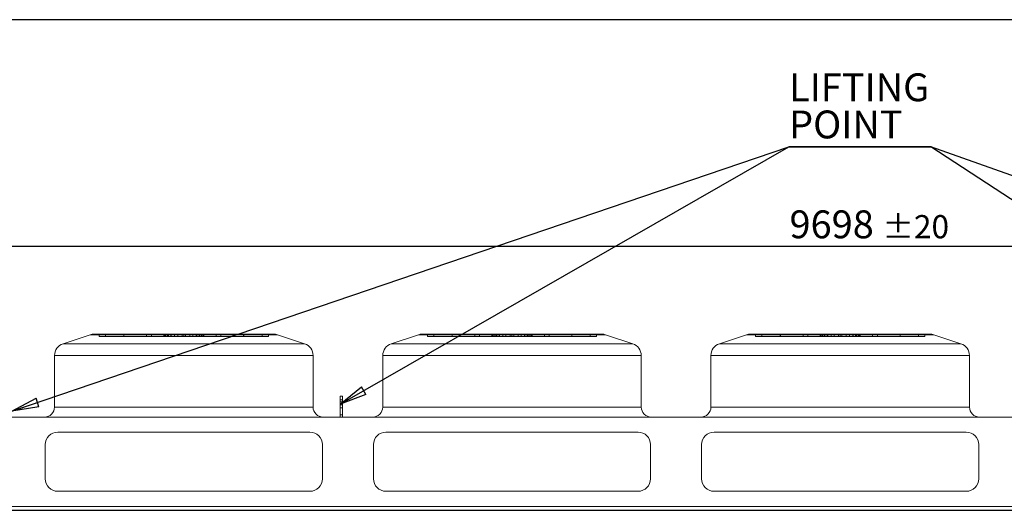
# Model space of a CAD drawing. Units: millimetres. Extents: x 185 to 14476, y 203 to 10181.
# Drawn here: x 6105 to 10035, y 8216 to 10181 of the extents above; entities that cross this region are included whole.
import ezdxf

# ---------------------------------------------------------------- set-up
doc = ezdxf.new("R2010")
doc.units = ezdxf.units.MM
doc.header["$LTSCALE"] = 35
doc.linetypes.add('SLD-Solid', pattern=[0])
doc.layers.add('GEOMETRY', color=7, linetype='SLD-Solid')
doc.layers.add('TITLE', color=7, linetype='SLD-Solid')
doc.styles.add('SLDTEXTSTYLE0', font='TXT', dxfattribs={"width": 0.605})
doc.dimstyles.new('SLDDIMSTYLE0', dxfattribs={"dimtxt": 107.869385, "dimasz": 107.869385, "dimexe": 0, "dimexo": 0.0625, "dimgap": 26.967346, "dimtad": 1, "dimdec": 0, "dimrnd": 1e-09, "dimzin": 12, "dimdsep": 46, "dimtxsty": 'SLDTEXTSTYLE0', "dimblk1": 'CLOSED', "dimblk2": 'CLOSED', "dimsah": 1, "dimcen": 0.09, "dimadec": 0, "dimazin": 3, "dimtol": 1, "dimtp": 20, "dimtm": 20, "dimtfac": 1, "dimtdec": 0, "dimtofl": 0, "dimtmove": 0, "dimatfit": 3, "dimldrblk": 'CLOSED', "dimfxl": 1, "dimfrac": 2, "dimtolj": 1, "dimarcsym": 0})
doc.dimstyles.new('SLDDIMSTYLE6', dxfattribs={"dimtxt": 0.18, "dimasz": 107.869385, "dimexe": 0, "dimexo": 0.0625, "dimgap": 0, "dimtad": 0, "dimtih": 1, "dimtoh": 1, "dimdec": 0, "dimrnd": 1e-09, "dimzin": 0, "dimdsep": 46, "dimtxsty": 'Standard', "dimblk1": 'CLOSED', "dimblk2": 'CLOSED', "dimsah": 1, "dimcen": 0.09, "dimadec": 0, "dimazin": 0, "dimtfac": 107.869385, "dimtdec": 0, "dimtofl": 0, "dimtmove": 0, "dimatfit": 3, "dimldrblk": 'CLOSED', "dimfxl": 1, "dimfrac": 2, "dimtolj": 1, "dimtzin": 0, "dimarcsym": 0})

# ---------------------------------------------------------------- blocks, each defined once
blk = doc.blocks.new('_CLOSED')
at = {"color": 0, "linetype": 'ByBlock', "lineweight": -2}
for p, q in [((-1, 0.166667), (0, 0)), ((-1, 0.166667), (-1, -0.166667)), ((0, 0), (-1, -0.166667)), ((0, 0), (-1, 0))]:
    blk.add_line(p, q, dxfattribs=at)
blk = doc.blocks.new('_D')
at = {"layer": 'GEOMETRY', "transparency": 16777216}
for p, q in [((4616.5, 8259.5), (4616.5, 9312.3)), ((4616.5, 9277.3), (14314, 9277.3)), ((14314, 8014.7), (14314, 9312.3))]:
    blk.add_line(p, q, dxfattribs=at)
at = {"layer": 'GEOMETRY', "transparency": 16777216, "xscale": 107.869384765625, "yscale": 107.869384765625, "rotation": 180.0000000000004}
blk.add_blockref('_CLOSED', (4616.5, 9277.3, -54.8), dxfattribs=at)
at = {"layer": 'GEOMETRY', "transparency": 16777216, "xscale": 107.869384765625, "yscale": 107.869384765625}
blk.add_blockref('_CLOSED', (14314, 9277.3, -54.8), dxfattribs=at)
at = {"layer": 'GEOMETRY', "transparency": 16777216, "attachment_point": 1, "style": 'SLDTEXTSTYLE0'}
for s, insert, char_height in [('9698', (9177.6, 9420.6), 111.12), ('±20', (9548, 9401.9), 92.6)]:
    blk.add_mtext(s, dxfattribs=dict(at, insert=insert, char_height=char_height))
blk = doc.blocks.new('SW_NOTE_3')
at = {"layer": 'GEOMETRY', "color": 0}
for p, q in [((-565.9, 0), (0, 0)), ((0, 0), (-565.9, 0)), ((-565.9, 0), (0, 0)), ((0, 0), (-565.9, 0)), ((-565.9, 0), (0, 0)), ((0, 0), (-565.9, 0))]:
    blk.add_line(p, q, dxfattribs=at)
at = {"layer": 'GEOMETRY', "color": 0, "char_height": 111.12, "attachment_point": 1, "style": 'SLDTEXTSTYLE0'}
for s, insert in [('LIFTING', (-565.3, 292.6)), ('POINT', (-565.3, 144.4))]:
    blk.add_mtext(s, dxfattribs=dict(at, insert=insert))

msp = doc.modelspace()

# ---------------------------------------------------------------- linework, layer by layer
at = {"color": 7, "linetype": 'SLD-Solid', "lineweight": 15}
for p, q in [((6386.3, 8924.7), (6278.2, 8888.7)), ((7117.9, 8927.3), (6402.1, 8927.3)), ((7241.8, 8888.7), (7133.7, 8924.7)), ((7696.3, 8924.7), (7588.2, 8888.7)), ((8427.9, 8927.3), (7712.1, 8927.3)), ((8551.8, 8888.7), (8443.7, 8924.7)), ((9006.3, 8924.7), (8898.2, 8888.7)), ((9737.9, 8927.3), (9022.1, 8927.3)), ((9861.8, 8888.7), (9753.7, 8924.7)), ((6244, 8841.3), (6244, 8636.3)), ((7276, 8636.3), (7276, 8841.3)), ((7554, 8841.3), (7554, 8636.3)), ((8586, 8636.3), (8586, 8841.3)), ((8864, 8841.3), (8864, 8636.3)), ((9896, 8636.3), (9896, 8841.3)), ((7394, 8679.1), (7384, 8679.1)), ((7384, 8679.1), (7384, 8665)), ((7394, 8665), (7384, 8665)), ((7384, 8665), (7384, 8596.3)), ((7394, 8679.1), (7394, 8665)), ((7394, 8665), (7394, 8596.3)), ((4769, 8596.3), (13989, 8596.3)), ((7263, 8536.3), (6257, 8536.3)), ((8573, 8536.3), (7567, 8536.3)), ((9883, 8536.3), (8877, 8536.3)), ((6207, 8486.3), (6207, 8350.1)), ((7313, 8350.1), (7313, 8486.3)), ((7517, 8486.3), (7517, 8350.1)), ((8623, 8350.1), (8623, 8486.3)), ((8827, 8486.3), (8827, 8350.1)), ((9933, 8350.1), (9933, 8486.3)), ((6257, 8300.1), (7263, 8300.1)), ((7567, 8300.1), (8573, 8300.1)), ((8877, 8300.1), (9883, 8300.1)), ((4769, 8240.1), (13989, 8240.1)), ((4769, 8223.7), (13989, 8223.7))]:
    msp.add_line(p, q, dxfattribs=at)
at = {"color": 7, "linetype": 'SLD-Solid', "lineweight": 0}
for p, q in [((6386.3, 8924.7), (6278.2, 8888.7)), ((6386.3, 8924.7), (7133.7, 8924.7)), ((6386.3, 8924.7), (7133.7, 8924.7)), ((7117.9, 8927.3), (6402.1, 8927.3)), ((7117.9, 8927.3), (6402.1, 8927.3)), ((6422.1, 8917.3), (6422.1, 8927.3)), ((6422.1, 8927.3), (6447.8, 8927.3)), ((6683.8, 8927.3), (6422.1, 8927.3)), ((6422.1, 8927.3), (6447.8, 8927.3)), ((6683.8, 8927.3), (6422.1, 8927.3)), ((6447.8, 8927.3), (6680.3, 8927.3)), ((6447.8, 8917.3), (6447.8, 8927.3)), ((6447.8, 8927.3), (6698.9, 8927.3)), ((6521.1, 8927.3), (6447.8, 8927.3)), ((6447.8, 8927.3), (6680.3, 8927.3)), ((6447.8, 8927.3), (6698.9, 8927.3)), ((6521.1, 8927.3), (6447.8, 8927.3)), ((6688.9, 8927.3), (6520.8, 8927.3)), ((6688.9, 8927.3), (6520.8, 8927.3)), ((6520.8, 8927.3), (6520.8, 8917.3)), ((6520.8, 8927.3), (6520.8, 8917.3)), ((6521.1, 8927.3), (6630.7, 8927.3)), ((6521.1, 8917.3), (6521.1, 8927.3)), ((6723.3, 8927.3), (6521.1, 8927.3)), ((6521.1, 8927.3), (6630.7, 8927.3)), ((6723.3, 8927.3), (6521.1, 8927.3)), ((6708.3, 8927.3), (6611.6, 8927.3)), ((6708.3, 8927.3), (6611.6, 8927.3)), ((6611.6, 8927.3), (6611.6, 8917.3)), ((6611.6, 8927.3), (6611.6, 8917.3)), ((6630.7, 8917.3), (6630.7, 8927.3)), ((6630.7, 8927.3), (6760, 8927.3)), ((6760, 8927.3), (6630.7, 8927.3)), ((6630.7, 8927.3), (6760, 8927.3)), ((6760, 8927.3), (6630.7, 8927.3)), ((6683.8, 8927.3), (6680, 8927.3)), ((6683.8, 8927.3), (6680, 8927.3)), ((6680, 8927.3), (6680, 8917.3)), ((6680, 8927.3), (6680, 8917.3)), ((6680.3, 8917.3), (6680.3, 8927.3)), ((6683.8, 8917.3), (6683.8, 8927.3)), ((6688.9, 8917.3), (6688.9, 8927.3)), ((6708.3, 8927.3), (6688.9, 8927.3)), ((6708.3, 8927.3), (6688.9, 8927.3)), ((6760, 8927.3), (6695.6, 8927.3)), ((6760, 8927.3), (6695.6, 8927.3)), ((6695.6, 8927.3), (6695.6, 8917.3)), ((6695.6, 8927.3), (6695.6, 8917.3)), ((6698.9, 8917.3), (6698.9, 8927.3)), ((6698.9, 8927.3), (6723.3, 8927.3)), ((6698.9, 8927.3), (6723.3, 8927.3)), ((6708.3, 8917.3), (6708.3, 8927.3)), ((6810, 8927.3), (6710, 8927.3)), ((6810, 8927.3), (6710, 8927.3)), ((6710, 8927.3), (6710, 8917.3)), ((6710, 8927.3), (6710, 8917.3)), ((6723.3, 8917.3), (6723.3, 8927.3)), ((6735.6, 8917.3), (6735.6, 8927.3)), ((6766.7, 8927.3), (6735.6, 8927.3)), ((6766.7, 8927.3), (6735.6, 8927.3)), ((6753.3, 8927.3), (6784.4, 8927.3)), ((6753.3, 8917.3), (6753.3, 8927.3)), ((6753.3, 8927.3), (6784.4, 8927.3)), ((6760, 8927.3), (6889.3, 8927.3)), ((6760, 8917.3), (6760, 8927.3)), ((6889.3, 8927.3), (6760, 8927.3)), ((6760, 8927.3), (6824.4, 8927.3)), ((6760, 8927.3), (6889.3, 8927.3)), ((6889.3, 8927.3), (6760, 8927.3)), ((6760, 8927.3), (6824.4, 8927.3)), ((6760, 8927.3), (6760, 8917.3)), ((6760, 8917.3), (6760, 8927.3)), ((6760, 8927.3), (6760, 8917.3)), ((6760, 8917.3), (6760, 8927.3)), ((6766.7, 8917.3), (6766.7, 8927.3)), ((6784.4, 8917.3), (6784.4, 8927.3)), ((6796.7, 8927.3), (6998.9, 8927.3)), ((6796.7, 8917.3), (6796.7, 8927.3)), ((6821.1, 8927.3), (6796.7, 8927.3)), ((6796.7, 8927.3), (6998.9, 8927.3)), ((6821.1, 8927.3), (6796.7, 8927.3)), ((6810, 8917.3), (6810, 8927.3)), ((6810, 8917.3), (6810, 8927.3)), ((6811.7, 8927.3), (6831.1, 8927.3)), ((6811.7, 8917.3), (6811.7, 8927.3)), ((6811.7, 8927.3), (6908.4, 8927.3)), ((6811.7, 8927.3), (6831.1, 8927.3)), ((6811.7, 8927.3), (6908.4, 8927.3)), ((6821.1, 8917.3), (6821.1, 8927.3)), ((7072.2, 8927.3), (6821.1, 8927.3)), ((7072.2, 8927.3), (6821.1, 8927.3)), ((6824.4, 8917.3), (6824.4, 8927.3)), ((6824.4, 8917.3), (6824.4, 8927.3)), ((6831.1, 8917.3), (6831.1, 8927.3)), ((6831.1, 8927.3), (6999.2, 8927.3)), ((6831.1, 8927.3), (6999.2, 8927.3)), ((6836.2, 8927.3), (7097.9, 8927.3)), ((6836.2, 8917.3), (6836.2, 8927.3)), ((6836.2, 8927.3), (6840, 8927.3)), ((6836.2, 8927.3), (7097.9, 8927.3)), ((6836.2, 8927.3), (6840, 8927.3)), ((6839.7, 8917.3), (6839.7, 8927.3)), ((7072.2, 8927.3), (6839.7, 8927.3)), ((7072.2, 8927.3), (6839.7, 8927.3)), ((6840, 8917.3), (6840, 8927.3)), ((6840, 8917.3), (6840, 8927.3)), ((6889.3, 8917.3), (6889.3, 8927.3)), ((6998.9, 8927.3), (6889.3, 8927.3)), ((6998.9, 8927.3), (6889.3, 8927.3)), ((6908.4, 8917.3), (6908.4, 8927.3)), ((6908.4, 8917.3), (6908.4, 8927.3)), ((6998.9, 8917.3), (6998.9, 8927.3)), ((6998.9, 8927.3), (7072.2, 8927.3)), ((6998.9, 8927.3), (7072.2, 8927.3)), ((6999.2, 8917.3), (6999.2, 8927.3)), ((6999.2, 8917.3), (6999.2, 8927.3)), ((7072.2, 8917.3), (7072.2, 8927.3)), ((7097.9, 8927.3), (7072.2, 8927.3)), ((7097.9, 8927.3), (7072.2, 8927.3)), ((7097.9, 8917.3), (7097.9, 8927.3)), ((7241.8, 8888.7), (7133.7, 8924.7)), ((7696.3, 8924.7), (7588.2, 8888.7)), ((7696.3, 8924.7), (8443.7, 8924.7)), ((7696.3, 8924.7), (8443.7, 8924.7)), ((8427.9, 8927.3), (7712.1, 8927.3)), ((8427.9, 8927.3), (7712.1, 8927.3)), ((7732.1, 8917.3), (7732.1, 8927.3)), ((7732.1, 8927.3), (7757.8, 8927.3)), ((7993.8, 8927.3), (7732.1, 8927.3)), ((7732.1, 8927.3), (7757.8, 8927.3)), ((7993.8, 8927.3), (7732.1, 8927.3)), ((7757.8, 8927.3), (7990.3, 8927.3)), ((7757.8, 8917.3), (7757.8, 8927.3)), ((7757.8, 8927.3), (8008.9, 8927.3)), ((7831.1, 8927.3), (7757.8, 8927.3)), ((7757.8, 8927.3), (7990.3, 8927.3)), ((7757.8, 8927.3), (8008.9, 8927.3)), ((7831.1, 8927.3), (7757.8, 8927.3)), ((7998.9, 8927.3), (7830.8, 8927.3)), ((7998.9, 8927.3), (7830.8, 8927.3)), ((7830.8, 8927.3), (7830.8, 8917.3)), ((7830.8, 8927.3), (7830.8, 8917.3)), ((7831.1, 8927.3), (7940.7, 8927.3)), ((7831.1, 8917.3), (7831.1, 8927.3)), ((8033.3, 8927.3), (7831.1, 8927.3)), ((7831.1, 8927.3), (7940.7, 8927.3)), ((8033.3, 8927.3), (7831.1, 8927.3)), ((8018.3, 8927.3), (7921.6, 8927.3)), ((8018.3, 8927.3), (7921.6, 8927.3)), ((7921.6, 8927.3), (7921.6, 8917.3)), ((7921.6, 8927.3), (7921.6, 8917.3)), ((7940.7, 8917.3), (7940.7, 8927.3)), ((7940.7, 8927.3), (8070, 8927.3)), ((8070, 8927.3), (7940.7, 8927.3)), ((7940.7, 8927.3), (8070, 8927.3)), ((8070, 8927.3), (7940.7, 8927.3)), ((7993.8, 8927.3), (7990, 8927.3)), ((7993.8, 8927.3), (7990, 8927.3)), ((7990, 8927.3), (7990, 8917.3)), ((7990, 8927.3), (7990, 8917.3)), ((7990.3, 8917.3), (7990.3, 8927.3)), ((7993.8, 8917.3), (7993.8, 8927.3)), ((7998.9, 8917.3), (7998.9, 8927.3)), ((8018.3, 8927.3), (7998.9, 8927.3)), ((8018.3, 8927.3), (7998.9, 8927.3)), ((8070, 8927.3), (8005.6, 8927.3)), ((8070, 8927.3), (8005.6, 8927.3)), ((8005.6, 8927.3), (8005.6, 8917.3)), ((8005.6, 8927.3), (8005.6, 8917.3)), ((8008.9, 8927.3), (8033.3, 8927.3)), ((8008.9, 8917.3), (8008.9, 8927.3)), ((8008.9, 8927.3), (8033.3, 8927.3)), ((8018.3, 8917.3), (8018.3, 8927.3)), ((8120, 8927.3), (8020, 8927.3)), ((8120, 8927.3), (8020, 8927.3)), ((8020, 8927.3), (8020, 8917.3)), ((8020, 8927.3), (8020, 8917.3)), ((8033.3, 8917.3), (8033.3, 8927.3)), ((8045.6, 8917.3), (8045.6, 8927.3)), ((8076.7, 8927.3), (8045.6, 8927.3)), ((8076.7, 8927.3), (8045.6, 8927.3)), ((8063.3, 8927.3), (8094.4, 8927.3)), ((8063.3, 8917.3), (8063.3, 8927.3)), ((8063.3, 8927.3), (8094.4, 8927.3)), ((8070, 8927.3), (8199.3, 8927.3)), ((8070, 8917.3), (8070, 8927.3)), ((8199.3, 8927.3), (8070, 8927.3)), ((8070, 8927.3), (8134.4, 8927.3)), ((8070, 8927.3), (8199.3, 8927.3)), ((8199.3, 8927.3), (8070, 8927.3)), ((8070, 8927.3), (8134.4, 8927.3)), ((8070, 8927.3), (8070, 8917.3)), ((8070, 8917.3), (8070, 8927.3)), ((8070, 8927.3), (8070, 8917.3)), ((8070, 8917.3), (8070, 8927.3)), ((8076.7, 8917.3), (8076.7, 8927.3)), ((8094.4, 8917.3), (8094.4, 8927.3)), ((8106.7, 8927.3), (8308.9, 8927.3)), ((8106.7, 8917.3), (8106.7, 8927.3)), ((8131.1, 8927.3), (8106.7, 8927.3)), ((8106.7, 8927.3), (8308.9, 8927.3)), ((8131.1, 8927.3), (8106.7, 8927.3)), ((8120, 8917.3), (8120, 8927.3)), ((8120, 8917.3), (8120, 8927.3)), ((8121.7, 8927.3), (8141.1, 8927.3)), ((8121.7, 8917.3), (8121.7, 8927.3)), ((8121.7, 8927.3), (8218.4, 8927.3)), ((8121.7, 8927.3), (8141.1, 8927.3)), ((8121.7, 8927.3), (8218.4, 8927.3)), ((8131.1, 8917.3), (8131.1, 8927.3)), ((8382.2, 8927.3), (8131.1, 8927.3)), ((8382.2, 8927.3), (8131.1, 8927.3)), ((8134.4, 8917.3), (8134.4, 8927.3)), ((8134.4, 8917.3), (8134.4, 8927.3)), ((8141.1, 8917.3), (8141.1, 8927.3)), ((8141.1, 8927.3), (8309.2, 8927.3)), ((8141.1, 8927.3), (8309.2, 8927.3)), ((8146.2, 8927.3), (8407.9, 8927.3)), ((8146.2, 8917.3), (8146.2, 8927.3)), ((8146.2, 8927.3), (8150, 8927.3)), ((8146.2, 8927.3), (8407.9, 8927.3)), ((8146.2, 8927.3), (8150, 8927.3)), ((8149.7, 8917.3), (8149.7, 8927.3)), ((8382.2, 8927.3), (8149.7, 8927.3)), ((8382.2, 8927.3), (8149.7, 8927.3)), ((8150, 8917.3), (8150, 8927.3)), ((8150, 8917.3), (8150, 8927.3)), ((8199.3, 8917.3), (8199.3, 8927.3)), ((8308.9, 8927.3), (8199.3, 8927.3)), ((8308.9, 8927.3), (8199.3, 8927.3)), ((8218.4, 8917.3), (8218.4, 8927.3)), ((8218.4, 8917.3), (8218.4, 8927.3)), ((8308.9, 8917.3), (8308.9, 8927.3)), ((8308.9, 8927.3), (8382.2, 8927.3)), ((8308.9, 8927.3), (8382.2, 8927.3)), ((8309.2, 8917.3), (8309.2, 8927.3)), ((8309.2, 8917.3), (8309.2, 8927.3)), ((8382.2, 8917.3), (8382.2, 8927.3)), ((8407.9, 8927.3), (8382.2, 8927.3)), ((8407.9, 8927.3), (8382.2, 8927.3)), ((8407.9, 8917.3), (8407.9, 8927.3)), ((8551.8, 8888.7), (8443.7, 8924.7)), ((9006.3, 8924.7), (8898.2, 8888.7)), ((9006.3, 8924.7), (9753.7, 8924.7)), ((9006.3, 8924.7), (9753.7, 8924.7)), ((9737.9, 8927.3), (9022.1, 8927.3)), ((9737.9, 8927.3), (9022.1, 8927.3)), ((9042.1, 8917.3), (9042.1, 8927.3)), ((9042.1, 8927.3), (9067.8, 8927.3)), ((9303.8, 8927.3), (9042.1, 8927.3)), ((9042.1, 8927.3), (9067.8, 8927.3)), ((9303.8, 8927.3), (9042.1, 8927.3)), ((9067.8, 8927.3), (9300.3, 8927.3)), ((9067.8, 8917.3), (9067.8, 8927.3)), ((9067.8, 8927.3), (9318.9, 8927.3)), ((9141.1, 8927.3), (9067.8, 8927.3)), ((9067.8, 8927.3), (9300.3, 8927.3)), ((9067.8, 8927.3), (9318.9, 8927.3)), ((9141.1, 8927.3), (9067.8, 8927.3)), ((9308.9, 8927.3), (9140.8, 8927.3)), ((9308.9, 8927.3), (9140.8, 8927.3)), ((9140.8, 8927.3), (9140.8, 8917.3)), ((9140.8, 8927.3), (9140.8, 8917.3)), ((9141.1, 8927.3), (9250.7, 8927.3)), ((9141.1, 8917.3), (9141.1, 8927.3)), ((9343.3, 8927.3), (9141.1, 8927.3)), ((9141.1, 8927.3), (9250.7, 8927.3)), ((9343.3, 8927.3), (9141.1, 8927.3)), ((9328.3, 8927.3), (9231.6, 8927.3)), ((9328.3, 8927.3), (9231.6, 8927.3)), ((9231.6, 8927.3), (9231.6, 8917.3)), ((9231.6, 8927.3), (9231.6, 8917.3)), ((9250.7, 8917.3), (9250.7, 8927.3)), ((9250.7, 8927.3), (9380, 8927.3)), ((9380, 8927.3), (9250.7, 8927.3)), ((9250.7, 8927.3), (9380, 8927.3)), ((9380, 8927.3), (9250.7, 8927.3)), ((9303.8, 8927.3), (9300, 8927.3)), ((9303.8, 8927.3), (9300, 8927.3)), ((9300, 8927.3), (9300, 8917.3)), ((9300, 8927.3), (9300, 8917.3)), ((9300.3, 8917.3), (9300.3, 8927.3)), ((9303.8, 8917.3), (9303.8, 8927.3)), ((9308.9, 8917.3), (9308.9, 8927.3)), ((9328.3, 8927.3), (9308.9, 8927.3)), ((9328.3, 8927.3), (9308.9, 8927.3)), ((9380, 8927.3), (9315.6, 8927.3)), ((9380, 8927.3), (9315.6, 8927.3)), ((9315.6, 8927.3), (9315.6, 8917.3)), ((9315.6, 8927.3), (9315.6, 8917.3)), ((9318.9, 8927.3), (9343.3, 8927.3)), ((9318.9, 8917.3), (9318.9, 8927.3)), ((9318.9, 8927.3), (9343.3, 8927.3)), ((9328.3, 8917.3), (9328.3, 8927.3)), ((9430, 8927.3), (9330, 8927.3)), ((9430, 8927.3), (9330, 8927.3)), ((9330, 8927.3), (9330, 8917.3)), ((9330, 8927.3), (9330, 8917.3)), ((9343.3, 8917.3), (9343.3, 8927.3)), ((9355.6, 8917.3), (9355.6, 8927.3)), ((9386.7, 8927.3), (9355.6, 8927.3)), ((9386.7, 8927.3), (9355.6, 8927.3)), ((9373.3, 8927.3), (9404.4, 8927.3)), ((9373.3, 8917.3), (9373.3, 8927.3)), ((9373.3, 8927.3), (9404.4, 8927.3)), ((9380, 8927.3), (9509.3, 8927.3)), ((9380, 8917.3), (9380, 8927.3)), ((9509.3, 8927.3), (9380, 8927.3)), ((9380, 8927.3), (9444.4, 8927.3)), ((9380, 8927.3), (9509.3, 8927.3)), ((9509.3, 8927.3), (9380, 8927.3)), ((9380, 8927.3), (9444.4, 8927.3)), ((9380, 8927.3), (9380, 8917.3)), ((9380, 8917.3), (9380, 8927.3)), ((9380, 8927.3), (9380, 8917.3)), ((9380, 8917.3), (9380, 8927.3)), ((9386.7, 8917.3), (9386.7, 8927.3)), ((9404.4, 8917.3), (9404.4, 8927.3)), ((9416.7, 8927.3), (9618.9, 8927.3)), ((9416.7, 8917.3), (9416.7, 8927.3)), ((9441.1, 8927.3), (9416.7, 8927.3)), ((9416.7, 8927.3), (9618.9, 8927.3)), ((9441.1, 8927.3), (9416.7, 8927.3)), ((9430, 8917.3), (9430, 8927.3)), ((9430, 8917.3), (9430, 8927.3)), ((9431.7, 8927.3), (9451.1, 8927.3)), ((9431.7, 8917.3), (9431.7, 8927.3)), ((9431.7, 8927.3), (9528.4, 8927.3)), ((9431.7, 8927.3), (9451.1, 8927.3)), ((9431.7, 8927.3), (9528.4, 8927.3)), ((9441.1, 8917.3), (9441.1, 8927.3)), ((9692.2, 8927.3), (9441.1, 8927.3)), ((9692.2, 8927.3), (9441.1, 8927.3)), ((9444.4, 8917.3), (9444.4, 8927.3)), ((9444.4, 8917.3), (9444.4, 8927.3)), ((9451.1, 8917.3), (9451.1, 8927.3)), ((9451.1, 8927.3), (9619.2, 8927.3)), ((9451.1, 8927.3), (9619.2, 8927.3)), ((9456.2, 8927.3), (9717.9, 8927.3)), ((9456.2, 8917.3), (9456.2, 8927.3)), ((9456.2, 8927.3), (9460, 8927.3)), ((9456.2, 8927.3), (9717.9, 8927.3)), ((9456.2, 8927.3), (9460, 8927.3)), ((9459.7, 8917.3), (9459.7, 8927.3)), ((9692.2, 8927.3), (9459.7, 8927.3)), ((9692.2, 8927.3), (9459.7, 8927.3)), ((9460, 8917.3), (9460, 8927.3)), ((9460, 8917.3), (9460, 8927.3)), ((9509.3, 8917.3), (9509.3, 8927.3)), ((9618.9, 8927.3), (9509.3, 8927.3)), ((9618.9, 8927.3), (9509.3, 8927.3)), ((9528.4, 8917.3), (9528.4, 8927.3)), ((9528.4, 8917.3), (9528.4, 8927.3)), ((9618.9, 8917.3), (9618.9, 8927.3)), ((9618.9, 8927.3), (9692.2, 8927.3)), ((9618.9, 8927.3), (9692.2, 8927.3)), ((9619.2, 8917.3), (9619.2, 8927.3)), ((9619.2, 8917.3), (9619.2, 8927.3)), ((9692.2, 8917.3), (9692.2, 8927.3)), ((9717.9, 8927.3), (9692.2, 8927.3)), ((9717.9, 8927.3), (9692.2, 8927.3)), ((9717.9, 8917.3), (9717.9, 8927.3)), ((9861.8, 8888.7), (9753.7, 8924.7)), ((7241.8, 8888.7), (6278.2, 8888.7)), ((7241.8, 8888.7), (6278.2, 8888.7)), ((6422.1, 8917.3), (6447.8, 8917.3)), ((6683.8, 8917.3), (6422.1, 8917.3)), ((6422.1, 8917.3), (6447.8, 8917.3)), ((6683.8, 8917.3), (6422.1, 8917.3)), ((6447.8, 8917.3), (6680.3, 8917.3)), ((6447.8, 8917.3), (6698.9, 8917.3)), ((6521.1, 8917.3), (6447.8, 8917.3)), ((6447.8, 8917.3), (6680.3, 8917.3)), ((6447.8, 8917.3), (6698.9, 8917.3)), ((6521.1, 8917.3), (6447.8, 8917.3)), ((6688.9, 8917.3), (6520.8, 8917.3)), ((6688.9, 8917.3), (6520.8, 8917.3)), ((6521.1, 8917.3), (6630.7, 8917.3)), ((6723.3, 8917.3), (6521.1, 8917.3)), ((6521.1, 8917.3), (6630.7, 8917.3)), ((6723.3, 8917.3), (6521.1, 8917.3)), ((6708.3, 8917.3), (6611.6, 8917.3)), ((6708.3, 8917.3), (6611.6, 8917.3)), ((6630.7, 8917.3), (6760, 8917.3)), ((6760, 8917.3), (6630.7, 8917.3)), ((6630.7, 8917.3), (6760, 8917.3)), ((6760, 8917.3), (6630.7, 8917.3)), ((6683.8, 8917.3), (6680, 8917.3)), ((6683.8, 8917.3), (6680, 8917.3)), ((6708.3, 8917.3), (6688.9, 8917.3)), ((6708.3, 8917.3), (6688.9, 8917.3)), ((6760, 8917.3), (6695.6, 8917.3)), ((6760, 8917.3), (6695.6, 8917.3)), ((6698.9, 8917.3), (6723.3, 8917.3)), ((6698.9, 8917.3), (6723.3, 8917.3)), ((6810, 8917.3), (6710, 8917.3)), ((6810, 8917.3), (6710, 8917.3)), ((6766.7, 8917.3), (6735.6, 8917.3)), ((6766.7, 8917.3), (6735.6, 8917.3)), ((6753.3, 8917.3), (6784.4, 8917.3)), ((6753.3, 8917.3), (6784.4, 8917.3)), ((6760, 8917.3), (6889.3, 8917.3)), ((6889.3, 8917.3), (6760, 8917.3)), ((6760, 8917.3), (6824.4, 8917.3)), ((6760, 8917.3), (6889.3, 8917.3)), ((6889.3, 8917.3), (6760, 8917.3)), ((6760, 8917.3), (6824.4, 8917.3)), ((6796.7, 8917.3), (6998.9, 8917.3)), ((6821.1, 8917.3), (6796.7, 8917.3)), ((6796.7, 8917.3), (6998.9, 8917.3)), ((6821.1, 8917.3), (6796.7, 8917.3)), ((6811.7, 8917.3), (6831.1, 8917.3)), ((6811.7, 8917.3), (6908.4, 8917.3)), ((6811.7, 8917.3), (6831.1, 8917.3)), ((6811.7, 8917.3), (6908.4, 8917.3)), ((7072.2, 8917.3), (6821.1, 8917.3)), ((7072.2, 8917.3), (6821.1, 8917.3)), ((6831.1, 8917.3), (6999.2, 8917.3)), ((6831.1, 8917.3), (6999.2, 8917.3)), ((6836.2, 8917.3), (7097.9, 8917.3)), ((6836.2, 8917.3), (6840, 8917.3)), ((6836.2, 8917.3), (7097.9, 8917.3)), ((6836.2, 8917.3), (6840, 8917.3)), ((7072.2, 8917.3), (6839.7, 8917.3)), ((7072.2, 8917.3), (6839.7, 8917.3)), ((6998.9, 8917.3), (6889.3, 8917.3)), ((6998.9, 8917.3), (6889.3, 8917.3)), ((6998.9, 8917.3), (7072.2, 8917.3)), ((6998.9, 8917.3), (7072.2, 8917.3)), ((7097.9, 8917.3), (7072.2, 8917.3)), ((7097.9, 8917.3), (7072.2, 8917.3)), ((8551.8, 8888.7), (7588.2, 8888.7)), ((8551.8, 8888.7), (7588.2, 8888.7)), ((7732.1, 8917.3), (7757.8, 8917.3)), ((7993.8, 8917.3), (7732.1, 8917.3)), ((7732.1, 8917.3), (7757.8, 8917.3)), ((7993.8, 8917.3), (7732.1, 8917.3)), ((7757.8, 8917.3), (7990.3, 8917.3)), ((7757.8, 8917.3), (8008.9, 8917.3)), ((7831.1, 8917.3), (7757.8, 8917.3)), ((7757.8, 8917.3), (7990.3, 8917.3)), ((7757.8, 8917.3), (8008.9, 8917.3)), ((7831.1, 8917.3), (7757.8, 8917.3)), ((7998.9, 8917.3), (7830.8, 8917.3)), ((7998.9, 8917.3), (7830.8, 8917.3)), ((7831.1, 8917.3), (7940.7, 8917.3)), ((8033.3, 8917.3), (7831.1, 8917.3)), ((7831.1, 8917.3), (7940.7, 8917.3)), ((8033.3, 8917.3), (7831.1, 8917.3)), ((8018.3, 8917.3), (7921.6, 8917.3)), ((8018.3, 8917.3), (7921.6, 8917.3)), ((7940.7, 8917.3), (8070, 8917.3)), ((8070, 8917.3), (7940.7, 8917.3)), ((7940.7, 8917.3), (8070, 8917.3)), ((8070, 8917.3), (7940.7, 8917.3)), ((7993.8, 8917.3), (7990, 8917.3)), ((7993.8, 8917.3), (7990, 8917.3)), ((8018.3, 8917.3), (7998.9, 8917.3)), ((8018.3, 8917.3), (7998.9, 8917.3)), ((8070, 8917.3), (8005.6, 8917.3)), ((8070, 8917.3), (8005.6, 8917.3)), ((8008.9, 8917.3), (8033.3, 8917.3)), ((8008.9, 8917.3), (8033.3, 8917.3)), ((8120, 8917.3), (8020, 8917.3)), ((8120, 8917.3), (8020, 8917.3)), ((8076.7, 8917.3), (8045.6, 8917.3)), ((8076.7, 8917.3), (8045.6, 8917.3)), ((8063.3, 8917.3), (8094.4, 8917.3)), ((8063.3, 8917.3), (8094.4, 8917.3)), ((8070, 8917.3), (8199.3, 8917.3)), ((8199.3, 8917.3), (8070, 8917.3)), ((8070, 8917.3), (8134.4, 8917.3)), ((8070, 8917.3), (8199.3, 8917.3)), ((8199.3, 8917.3), (8070, 8917.3)), ((8070, 8917.3), (8134.4, 8917.3)), ((8106.7, 8917.3), (8308.9, 8917.3)), ((8131.1, 8917.3), (8106.7, 8917.3)), ((8106.7, 8917.3), (8308.9, 8917.3)), ((8131.1, 8917.3), (8106.7, 8917.3)), ((8121.7, 8917.3), (8141.1, 8917.3)), ((8121.7, 8917.3), (8218.4, 8917.3)), ((8121.7, 8917.3), (8141.1, 8917.3)), ((8121.7, 8917.3), (8218.4, 8917.3)), ((8382.2, 8917.3), (8131.1, 8917.3)), ((8382.2, 8917.3), (8131.1, 8917.3)), ((8141.1, 8917.3), (8309.2, 8917.3)), ((8141.1, 8917.3), (8309.2, 8917.3)), ((8146.2, 8917.3), (8407.9, 8917.3)), ((8146.2, 8917.3), (8150, 8917.3)), ((8146.2, 8917.3), (8407.9, 8917.3)), ((8146.2, 8917.3), (8150, 8917.3)), ((8382.2, 8917.3), (8149.7, 8917.3)), ((8382.2, 8917.3), (8149.7, 8917.3)), ((8308.9, 8917.3), (8199.3, 8917.3)), ((8308.9, 8917.3), (8199.3, 8917.3)), ((8308.9, 8917.3), (8382.2, 8917.3)), ((8308.9, 8917.3), (8382.2, 8917.3)), ((8407.9, 8917.3), (8382.2, 8917.3)), ((8407.9, 8917.3), (8382.2, 8917.3)), ((9861.8, 8888.7), (8898.2, 8888.7)), ((9861.8, 8888.7), (8898.2, 8888.7)), ((9042.1, 8917.3), (9067.8, 8917.3)), ((9303.8, 8917.3), (9042.1, 8917.3)), ((9042.1, 8917.3), (9067.8, 8917.3)), ((9303.8, 8917.3), (9042.1, 8917.3)), ((9067.8, 8917.3), (9300.3, 8917.3)), ((9067.8, 8917.3), (9318.9, 8917.3)), ((9141.1, 8917.3), (9067.8, 8917.3)), ((9067.8, 8917.3), (9300.3, 8917.3)), ((9067.8, 8917.3), (9318.9, 8917.3)), ((9141.1, 8917.3), (9067.8, 8917.3)), ((9308.9, 8917.3), (9140.8, 8917.3)), ((9308.9, 8917.3), (9140.8, 8917.3)), ((9141.1, 8917.3), (9250.7, 8917.3)), ((9343.3, 8917.3), (9141.1, 8917.3)), ((9141.1, 8917.3), (9250.7, 8917.3)), ((9343.3, 8917.3), (9141.1, 8917.3)), ((9328.3, 8917.3), (9231.6, 8917.3)), ((9328.3, 8917.3), (9231.6, 8917.3)), ((9250.7, 8917.3), (9380, 8917.3)), ((9380, 8917.3), (9250.7, 8917.3)), ((9250.7, 8917.3), (9380, 8917.3)), ((9380, 8917.3), (9250.7, 8917.3)), ((9303.8, 8917.3), (9300, 8917.3)), ((9303.8, 8917.3), (9300, 8917.3)), ((9328.3, 8917.3), (9308.9, 8917.3)), ((9328.3, 8917.3), (9308.9, 8917.3)), ((9380, 8917.3), (9315.6, 8917.3)), ((9380, 8917.3), (9315.6, 8917.3)), ((9318.9, 8917.3), (9343.3, 8917.3)), ((9318.9, 8917.3), (9343.3, 8917.3)), ((9430, 8917.3), (9330, 8917.3)), ((9430, 8917.3), (9330, 8917.3)), ((9386.7, 8917.3), (9355.6, 8917.3)), ((9386.7, 8917.3), (9355.6, 8917.3)), ((9373.3, 8917.3), (9404.4, 8917.3)), ((9373.3, 8917.3), (9404.4, 8917.3)), ((9380, 8917.3), (9509.3, 8917.3)), ((9509.3, 8917.3), (9380, 8917.3)), ((9380, 8917.3), (9444.4, 8917.3)), ((9380, 8917.3), (9509.3, 8917.3)), ((9509.3, 8917.3), (9380, 8917.3)), ((9380, 8917.3), (9444.4, 8917.3)), ((9416.7, 8917.3), (9618.9, 8917.3)), ((9441.1, 8917.3), (9416.7, 8917.3)), ((9416.7, 8917.3), (9618.9, 8917.3)), ((9441.1, 8917.3), (9416.7, 8917.3)), ((9431.7, 8917.3), (9451.1, 8917.3)), ((9431.7, 8917.3), (9528.4, 8917.3)), ((9431.7, 8917.3), (9451.1, 8917.3)), ((9431.7, 8917.3), (9528.4, 8917.3)), ((9692.2, 8917.3), (9441.1, 8917.3)), ((9692.2, 8917.3), (9441.1, 8917.3)), ((9451.1, 8917.3), (9619.2, 8917.3)), ((9451.1, 8917.3), (9619.2, 8917.3)), ((9456.2, 8917.3), (9717.9, 8917.3)), ((9456.2, 8917.3), (9460, 8917.3)), ((9456.2, 8917.3), (9717.9, 8917.3)), ((9456.2, 8917.3), (9460, 8917.3)), ((9692.2, 8917.3), (9459.7, 8917.3)), ((9692.2, 8917.3), (9459.7, 8917.3)), ((9618.9, 8917.3), (9509.3, 8917.3)), ((9618.9, 8917.3), (9509.3, 8917.3)), ((9618.9, 8917.3), (9692.2, 8917.3)), ((9618.9, 8917.3), (9692.2, 8917.3)), ((9717.9, 8917.3), (9692.2, 8917.3)), ((9717.9, 8917.3), (9692.2, 8917.3)), ((6244, 8841.3), (6244, 8636.3)), ((6244, 8841.3), (7276, 8841.3)), ((6244, 8841.3), (7276, 8841.3)), ((7276, 8636.3), (7276, 8841.3)), ((7554, 8841.3), (7554, 8636.3)), ((7554, 8841.3), (8586, 8841.3)), ((7554, 8841.3), (8586, 8841.3)), ((8586, 8636.3), (8586, 8841.3)), ((8864, 8841.3), (8864, 8636.3)), ((8864, 8841.3), (9896, 8841.3)), ((8864, 8841.3), (9896, 8841.3)), ((9896, 8636.3), (9896, 8841.3)), ((7384, 8657.2), (7384, 8679.1)), ((7394, 8679.1), (7384, 8679.1)), ((7384, 8665), (7384, 8679.1)), ((7394, 8665), (7384, 8665)), ((7384, 8596.3), (7384, 8665)), ((7394, 8657.2), (7384, 8657.2)), ((7384, 8632.7), (7384, 8657.2)), ((7394, 8657.2), (7394, 8679.1)), ((7394, 8665), (7394, 8679.1)), ((7394, 8596.3), (7394, 8665)), ((7394, 8632.7), (7394, 8657.2)), ((7276, 8636.3), (6244, 8636.3)), ((6244, 8636.3), (7276, 8636.3)), ((7384, 8644.7), (7384, 8604.7)), ((7384, 8604.7), (7384, 8644.7)), ((7394, 8644.7), (7384, 8644.7)), ((7394, 8644.7), (7384, 8644.7)), ((7394, 8632.7), (7384, 8632.7)), ((7384, 8596.3), (7384, 8632.7)), ((7394, 8644.7), (7394, 8604.7)), ((7394, 8604.7), (7394, 8644.7)), ((7394, 8596.3), (7394, 8632.7)), ((8586, 8636.3), (7554, 8636.3)), ((7554, 8636.3), (8586, 8636.3)), ((9896, 8636.3), (8864, 8636.3)), ((8864, 8636.3), (9896, 8636.3)), ((4769, 8596.3), (13989, 8596.3)), ((7316, 8596.3), (6204, 8596.3)), ((7316, 8596.3), (6204, 8596.3)), ((6259.7, 8596.3), (6260.7, 8596.3)), ((6260.7, 8596.3), (6259.7, 8596.3)), ((6259.7, 8596.3), (6259.7, 8595.3)), ((6259.7, 8596.3), (6259.7, 8595.3)), ((6260.7, 8595.3), (6259.7, 8595.3)), ((6260.7, 8595.3), (6259.7, 8595.3)), ((6260.7, 8595.3), (6260.7, 8596.3)), ((6260.7, 8595.3), (6260.7, 8596.3)), ((6360.5, 8596.3), (6361.5, 8596.3)), ((6361.5, 8596.3), (6360.5, 8596.3)), ((6360.5, 8596.3), (6360.5, 8595.3)), ((6360.5, 8596.3), (6360.5, 8595.3)), ((6361.5, 8595.3), (6360.5, 8595.3)), ((6361.5, 8595.3), (6360.5, 8595.3)), ((6361.5, 8595.3), (6361.5, 8596.3)), ((6361.5, 8595.3), (6361.5, 8596.3)), ((7159.5, 8596.3), (7158.5, 8596.3)), ((7158.5, 8596.3), (7159.5, 8596.3)), ((7158.5, 8596.3), (7158.5, 8595.3)), ((7158.5, 8596.3), (7158.5, 8595.3)), ((7158.5, 8595.3), (7159.5, 8595.3)), ((7158.5, 8595.3), (7159.5, 8595.3)), ((7159.5, 8595.3), (7159.5, 8596.3)), ((7159.5, 8595.3), (7159.5, 8596.3)), ((7260.3, 8596.3), (7259.3, 8596.3)), ((7259.3, 8596.3), (7260.3, 8596.3)), ((7259.3, 8596.3), (7259.3, 8595.3)), ((7259.3, 8596.3), (7259.3, 8595.3)), ((7259.3, 8595.3), (7260.3, 8595.3)), ((7259.3, 8595.3), (7260.3, 8595.3)), ((7260.3, 8595.3), (7260.3, 8596.3)), ((7260.3, 8595.3), (7260.3, 8596.3)), ((7384, 8604.7), (7394, 8604.7)), ((7384, 8604.7), (7394, 8604.7)), ((7394, 8596.3), (7384, 8596.3)), ((8626, 8596.3), (7514, 8596.3)), ((8626, 8596.3), (7514, 8596.3)), ((7569.7, 8596.3), (7570.7, 8596.3)), ((7570.7, 8596.3), (7569.7, 8596.3)), ((7569.7, 8596.3), (7569.7, 8595.3)), ((7569.7, 8596.3), (7569.7, 8595.3)), ((7570.7, 8595.3), (7569.7, 8595.3)), ((7570.7, 8595.3), (7569.7, 8595.3)), ((7570.7, 8595.3), (7570.7, 8596.3)), ((7570.7, 8595.3), (7570.7, 8596.3)), ((7670.5, 8596.3), (7671.5, 8596.3)), ((7671.5, 8596.3), (7670.5, 8596.3)), ((7670.5, 8596.3), (7670.5, 8595.3)), ((7670.5, 8596.3), (7670.5, 8595.3)), ((7671.5, 8595.3), (7670.5, 8595.3)), ((7671.5, 8595.3), (7670.5, 8595.3)), ((7671.5, 8595.3), (7671.5, 8596.3)), ((7671.5, 8595.3), (7671.5, 8596.3)), ((8469.5, 8596.3), (8468.5, 8596.3)), ((8468.5, 8596.3), (8469.5, 8596.3)), ((8468.5, 8596.3), (8468.5, 8595.3)), ((8468.5, 8596.3), (8468.5, 8595.3)), ((8468.5, 8595.3), (8469.5, 8595.3)), ((8468.5, 8595.3), (8469.5, 8595.3)), ((8469.5, 8595.3), (8469.5, 8596.3)), ((8469.5, 8595.3), (8469.5, 8596.3)), ((8570.3, 8596.3), (8569.3, 8596.3)), ((8569.3, 8596.3), (8570.3, 8596.3)), ((8569.3, 8596.3), (8569.3, 8595.3)), ((8569.3, 8596.3), (8569.3, 8595.3)), ((8569.3, 8595.3), (8570.3, 8595.3)), ((8569.3, 8595.3), (8570.3, 8595.3)), ((8570.3, 8595.3), (8570.3, 8596.3)), ((8570.3, 8595.3), (8570.3, 8596.3)), ((9936, 8596.3), (8824, 8596.3)), ((9936, 8596.3), (8824, 8596.3)), ((8879.7, 8596.3), (8880.7, 8596.3)), ((8880.7, 8596.3), (8879.7, 8596.3)), ((8879.7, 8596.3), (8879.7, 8595.3)), ((8879.7, 8596.3), (8879.7, 8595.3)), ((8880.7, 8595.3), (8879.7, 8595.3)), ((8880.7, 8595.3), (8879.7, 8595.3)), ((8880.7, 8595.3), (8880.7, 8596.3)), ((8880.7, 8595.3), (8880.7, 8596.3)), ((8980.5, 8596.3), (8981.5, 8596.3)), ((8981.5, 8596.3), (8980.5, 8596.3)), ((8980.5, 8596.3), (8980.5, 8595.3)), ((8980.5, 8596.3), (8980.5, 8595.3)), ((8981.5, 8595.3), (8980.5, 8595.3)), ((8981.5, 8595.3), (8980.5, 8595.3)), ((8981.5, 8595.3), (8981.5, 8596.3)), ((8981.5, 8595.3), (8981.5, 8596.3)), ((9779.5, 8596.3), (9778.5, 8596.3)), ((9778.5, 8596.3), (9779.5, 8596.3)), ((9778.5, 8596.3), (9778.5, 8595.3)), ((9778.5, 8596.3), (9778.5, 8595.3)), ((9778.5, 8595.3), (9779.5, 8595.3)), ((9778.5, 8595.3), (9779.5, 8595.3)), ((9779.5, 8595.3), (9779.5, 8596.3)), ((9779.5, 8595.3), (9779.5, 8596.3)), ((9880.3, 8596.3), (9879.3, 8596.3)), ((9879.3, 8596.3), (9880.3, 8596.3)), ((9879.3, 8596.3), (9879.3, 8595.3)), ((9879.3, 8596.3), (9879.3, 8595.3)), ((9879.3, 8595.3), (9880.3, 8595.3)), ((9879.3, 8595.3), (9880.3, 8595.3)), ((9880.3, 8595.3), (9880.3, 8596.3)), ((9880.3, 8595.3), (9880.3, 8596.3)), ((7263, 8536.3), (6257, 8536.3)), ((8573, 8536.3), (7567, 8536.3)), ((9883, 8536.3), (8877, 8536.3)), ((6207, 8486.3), (6207, 8350.1)), ((7313, 8350.1), (7313, 8486.3)), ((7517, 8486.3), (7517, 8350.1)), ((8623, 8350.1), (8623, 8486.3)), ((8827, 8486.3), (8827, 8350.1)), ((9933, 8350.1), (9933, 8486.3)), ((6257, 8300.1), (7263, 8300.1)), ((7567, 8300.1), (8573, 8300.1)), ((8877, 8300.1), (9883, 8300.1)), ((4769, 8240.1), (13989, 8240.1)), ((4769, 8224.5), (13989, 8224.5)), ((4769, 8224.5), (13989, 8224.5)), ((4769, 8223.7), (13989, 8223.7))]:
    msp.add_line(p, q, dxfattribs=at)
at = {"color": 8, "linetype": 'SLD-Solid', "lineweight": 15}
for p, q in [((7133.7, 8924.7), (6386.3, 8924.7)), ((8443.7, 8924.7), (7696.3, 8924.7)), ((9753.7, 8924.7), (9006.3, 8924.7)), ((6278.2, 8888.7), (7241.8, 8888.7)), ((7588.2, 8888.7), (8551.8, 8888.7)), ((8898.2, 8888.7), (9861.8, 8888.7)), ((7276, 8841.3), (6244, 8841.3)), ((8586, 8841.3), (7554, 8841.3)), ((9896, 8841.3), (8864, 8841.3)), ((6244, 8636.3), (7276, 8636.3)), ((7554, 8636.3), (8586, 8636.3)), ((8864, 8636.3), (9896, 8636.3))]:
    msp.add_line(p, q, dxfattribs=at)
at = {"color": 7, "linetype": 'SLD-Solid', "lineweight": 15}
for centre, radius, start, end in [((6402.1, 8877.3), 50, 90, 108.4349), ((7117.9, 8877.3), 50, 71.5651, 90), ((7712.1, 8877.3), 50, 90, 108.4349), ((8427.9, 8877.3), 50, 71.5651, 90), ((9022.1, 8877.3), 50, 90, 108.4349), ((9737.9, 8877.3), 50, 71.5651, 90), ((6294, 8841.3), 50, 108.4349, 180), ((7226, 8841.3), 50, 0, 71.5651), ((7604, 8841.3), 50, 108.4349, 180), ((8536, 8841.3), 50, 0, 71.5651), ((8914, 8841.3), 50, 108.4349, 180), ((9846, 8841.3), 50, 0, 71.5651), ((6204, 8636.3), 40, 270, 0), ((7316, 8636.3), 40, 180, 270), ((7514, 8636.3), 40, 270, 0), ((8626, 8636.3), 40, 180, 270), ((8824, 8636.3), 40, 270, 0), ((9936, 8636.3), 40, 180, 270), ((6257, 8486.3), 50, 90, 180), ((7263, 8486.3), 50, 0, 90), ((7567, 8486.3), 50, 90, 180), ((8573, 8486.3), 50, 0, 90), ((8877, 8486.3), 50, 90, 180), ((9883, 8486.3), 50, 0, 90), ((6257, 8350.1), 50, 180, 270), ((7263, 8350.1), 50, 270, 0), ((7567, 8350.1), 50, 180, 270), ((8573, 8350.1), 50, 270, 0), ((8877, 8350.1), 50, 180, 270), ((9883, 8350.1), 50, 270, 0)]:
    msp.add_arc(centre, radius, start, end, dxfattribs=at)
at = {"color": 7, "linetype": 'SLD-Solid', "lineweight": 0}
for centre, radius, start, end in [((6402.1, 8877.3), 50, 90, 108.4349), ((7117.9, 8877.3), 50, 71.5651, 90), ((7712.1, 8877.3), 50, 90, 108.4349), ((8427.9, 8877.3), 50, 71.5651, 90), ((9022.1, 8877.3), 50, 90, 108.4349), ((9737.9, 8877.3), 50, 71.5651, 90), ((6294, 8841.3), 50, 108.4349, 180), ((7226, 8841.3), 50, 0, 71.5651), ((7604, 8841.3), 50, 108.4349, 180), ((8536, 8841.3), 50, 0, 71.5651), ((8914, 8841.3), 50, 108.4349, 180), ((9846, 8841.3), 50, 0, 71.5651), ((6204, 8636.3), 40, 270, 0), ((7316, 8636.3), 40, 180, 270), ((7514, 8636.3), 40, 270, 0), ((8626, 8636.3), 40, 180, 270), ((8824, 8636.3), 40, 270, 0), ((9936, 8636.3), 40, 180, 270), ((6257, 8486.3), 50, 90, 180), ((6257, 8486.3), 50, 90, 180), ((6257, 8486.3), 50, 90, 180), ((7263, 8486.3), 50, 0, 90), ((7263, 8486.3), 50, 0, 90), ((7263, 8486.3), 50, 0, 90), ((7567, 8486.3), 50, 90, 180), ((7567, 8486.3), 50, 90, 180), ((7567, 8486.3), 50, 90, 180), ((8573, 8486.3), 50, 0, 90), ((8573, 8486.3), 50, 0, 90), ((8573, 8486.3), 50, 0, 90), ((8877, 8486.3), 50, 90, 180), ((8877, 8486.3), 50, 90, 180), ((8877, 8486.3), 50, 90, 180), ((9883, 8486.3), 50, 0, 90), ((9883, 8486.3), 50, 0, 90), ((9883, 8486.3), 50, 0, 90), ((6257, 8350.1), 50, 180, 270), ((6257, 8350.1), 50, 180, 270), ((6257, 8350.1), 50, 180, 270), ((7263, 8350.1), 50, 270, 0), ((7263, 8350.1), 50, 270, 0), ((7263, 8350.1), 50, 270, 0), ((7567, 8350.1), 50, 180, 270), ((7567, 8350.1), 50, 180, 270), ((7567, 8350.1), 50, 180, 270), ((8573, 8350.1), 50, 270, 0), ((8573, 8350.1), 50, 270, 0), ((8573, 8350.1), 50, 270, 0), ((8877, 8350.1), 50, 180, 270), ((8877, 8350.1), 50, 180, 270), ((8877, 8350.1), 50, 180, 270), ((9883, 8350.1), 50, 270, 0), ((9883, 8350.1), 50, 270, 0), ((9883, 8350.1), 50, 270, 0)]:
    msp.add_arc(centre, radius, start, end, dxfattribs=at)
at = {"layer": 'TITLE', "color": 7, "linetype": 'SLD-Solid'}
msp.add_line((14475.5, 10181.2), (184.6, 10181.2), dxfattribs=at)

# ---------------------------------------------------------------- block references
at = {"layer": 'GEOMETRY'}
msp.add_blockref('SW_NOTE_3', (9741.2, 9674.6), dxfattribs=at)

# ---------------------------------------------------------------- dimensions: what is measured, and where the dimension line sits
dim = msp.add_linear_dim(base=(14314.0044304, 9277.3035784), p1=(4616.5044304, 8224.5130867), p2=(14314.0044304, 7979.6831967), dimstyle='SLDDIMSTYLE0', dxfattribs=at)
dim.commit()
dim.dimension.update_dxf_attribs({"geometry": '_D', "text_midpoint": (9465.2544304, 9277.3035784), "dimtype": 160})

# ---------------------------------------------------------------- leaders
for points in [[(6074, 8619.3), (9175.3, 9674.6)], [(7384, 8647.9), (9175.3, 9674.6)], [(12634, 8647.9), (9741.2, 9674.6)], [(11324, 8642.1), (9741.2, 9674.6)]]:
    msp.add_leader(points, dimstyle='SLDDIMSTYLE6', dxfattribs=at)

doc.saveas('drawing.dxf')
